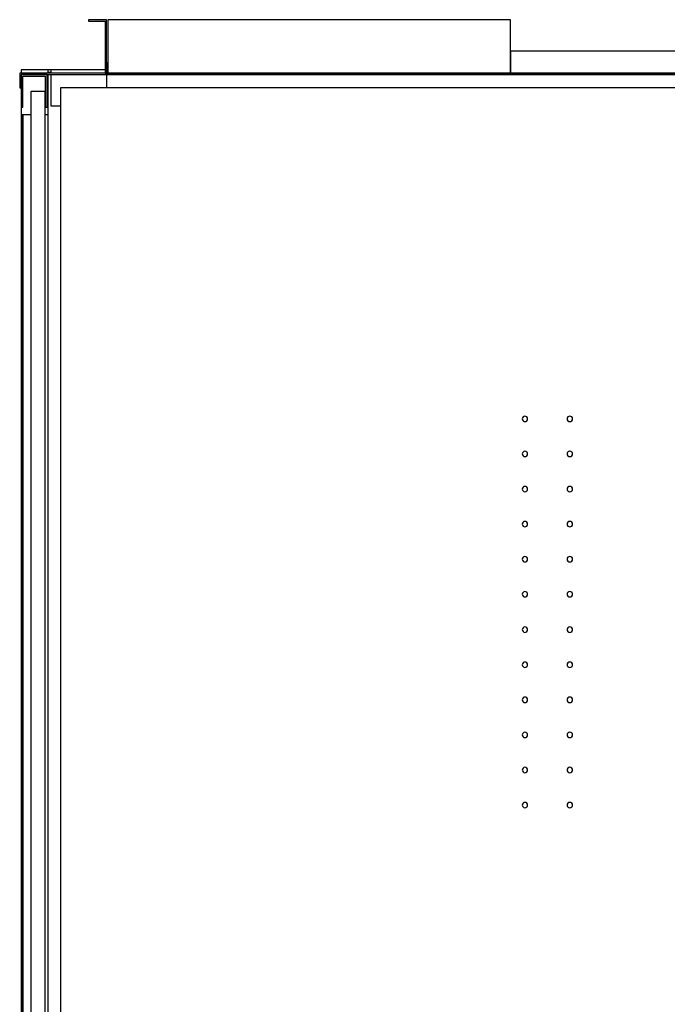
# Model space of a CAD drawing. Extents: x 5 to 3075, y 5 to 302.
# Drawn here: x 2715 to 2739, y 221 to 258 of the extents above; entities that cross this region are included whole.
import ezdxf

# ---------------------------------------------------------------- set-up
doc = ezdxf.new("R2010")
doc.units = 0
doc.header["$LTSCALE"] = 0.5
doc.header["$MEASUREMENT"] = 0
doc.layers.get('0').update_dxf_attribs({"linetype": 'CONTINUOUS'})

# ---------------------------------------------------------------- blocks, each defined once
blk = doc.blocks.new('LD_20200403090454_0000006A')
for p, q in [((-29, 0), (-29, -36.3)), ((0, 0), (-29, 0)), ((0, -36.3), (0, 0)), ((-27, -36.3), (-27, -2)), ((-27, -2), (-2, -2)), ((-2, -2), (-2, -36.3)), ((-29, -36.3), (-27, -36.3)), ((-2, -36.3), (0, -36.3))]:
    blk.add_line(p, q)
blk = doc.blocks.new('LD_20200403090454_0000006B')
for p, q in [((46, 61), (46, 59.5)), ((66, 61), (46, 61)), ((46, 59.5), (64.5, 59.5)), ((64.5, 59.5), (64.5, 1.5)), ((66, 1.5), (66, 61)), ((67.5, 61), (67.5, 1.5)), ((516, 61), (67.5, 61)), ((516, 1.5), (516, 61)), ((516, 26), (516, 1.5)), ((964.5, 26), (516, 26)), ((964.5, 1.5), (964.5, 26)), ((966, 26), (966, 1.5)), ((986, 26), (966, 26)), ((967.5, 1.5), (967.5, 24.5)), ((967.5, 24.5), (986, 24.5)), ((986, 24.5), (986, 26)), ((66, 13), (66, 1.5)), ((67.5, 13), (66, 13)), ((67.5, 1.5), (67.5, 13)), ((964.5, 13), (964.5, 1.5)), ((966, 13), (964.5, 13)), ((966, 1.5), (966, 13)), ((-30.5, 1.5), (-30.5, -15)), ((66, 1.5), (-30.5, 1.5)), ((-29, -15), (-29, 0)), ((-29, 0), (66, 0)), ((64.5, 1.5), (66, 1.5)), ((66, 1.5), (66, 0)), ((966, 1.5), (66, 1.5)), ((66, 0), (66, 1.5)), ((66, 1.5), (67.5, 1.5)), ((66, 0), (66, -15)), ((966, 0), (66, 0)), ((66, 0), (966, 0)), ((67.5, 1.5), (516, 1.5)), ((516, 1.5), (964.5, 1.5)), ((964.5, 1.5), (966, 1.5)), ((966, 0), (966, 1.5)), ((966, 1.5), (967.5, 1.5)), ((1144.5, 1.5), (966, 1.5)), ((966, 1.5), (966, 0)), ((966, -15), (966, 0)), ((966, 0), (1143, 0)), ((1143, 0), (1143, -15)), ((1144.5, -15), (1144.5, 1.5)), ((-30.5, -15), (-29, -15)), ((1143, -15), (1144.5, -15))]:
    blk.add_line(p, q)
blk = doc.blocks.new('LD_20200403090454_0000006D')
for p, q in [((-2, 1179), (-18, 1179)), ((-18, 1179), (-18, 19)), ((-2, 19), (-2, 1179))]:
    blk.add_line(p, q)
blk = doc.blocks.new('LD_20200403090454_00000071')
for p, q in [((1, 5), (-29, 5)), ((-29, 5), (-29, 1.5)), ((4, 5), (1, 5)), ((1, 1.5), (1, 5)), ((1, 2), (4, 2)), ((4, 2), (1, 2)), ((1, -45), (1, 0)), ((4, 5), (4, 1.5)), ((64.5, 5), (4, 5)), ((4, 0), (4, -35)), ((22.5, -15), (15, -15)), ((15, -15), (15, -1183)), ((1091.5, -15), (22.5, -15)), ((-29, -36.3), (-29, -45)), ((4, -35), (15, -35)), ((-27, -45), (-29, -45)), ((-29, -45), (-29, -1153)), ((-18, -45), (-27, -45)), ((-27, -45), (-27, -1153)), ((-27, -1153), (-27, -45)), ((1, -45), (-2, -45)), ((1, -1153), (1, -45)), ((529.2, -382.7), (529, -383.8)), ((529, -383.8), (529.2, -384.9)), ((529.9, -381.7), (529.2, -382.7)), ((530.9, -381), (529.9, -381.7)), ((532, -380.8), (530.9, -381)), ((533.1, -381), (532, -380.8)), ((534.1, -381.7), (533.1, -381)), ((534.8, -382.7), (534.1, -381.7)), ((535, -383.8), (534.8, -382.7)), ((534.8, -384.9), (535, -383.8)), ((579.2, -382.7), (579, -383.8)), ((579, -383.8), (579.2, -384.9)), ((579.9, -381.7), (579.2, -382.7)), ((580.9, -381), (579.9, -381.7)), ((582, -380.8), (580.9, -381)), ((583.1, -381), (582, -380.8)), ((584.1, -381.7), (583.1, -381)), ((584.8, -382.7), (584.1, -381.7)), ((585, -383.8), (584.8, -382.7)), ((584.8, -384.9), (585, -383.8)), ((529.2, -384.9), (529.9, -385.9)), ((529.9, -385.9), (530.9, -386.6)), ((530.9, -386.6), (532, -386.8)), ((532, -386.8), (533.1, -386.6)), ((533.1, -386.6), (534.1, -385.9)), ((534.1, -385.9), (534.8, -384.9)), ((579.2, -384.9), (579.9, -385.9)), ((579.9, -385.9), (580.9, -386.6)), ((580.9, -386.6), (582, -386.8)), ((582, -386.8), (583.1, -386.6)), ((583.1, -386.6), (584.1, -385.9)), ((584.1, -385.9), (584.8, -384.9)), ((529.2, -421.8), (529, -422.9)), ((529, -422.9), (529.2, -424)), ((529.9, -420.8), (529.2, -421.8)), ((529.2, -424), (529.9, -425)), ((530.9, -420.1), (529.9, -420.8)), ((529.9, -425), (530.9, -425.7)), ((532, -419.9), (530.9, -420.1)), ((530.9, -425.7), (532, -425.9)), ((533.1, -420.1), (532, -419.9)), ((532, -425.9), (533.1, -425.7)), ((534.1, -420.8), (533.1, -420.1)), ((533.1, -425.7), (534.1, -425)), ((534.8, -421.8), (534.1, -420.8)), ((534.1, -425), (534.8, -424)), ((535, -422.9), (534.8, -421.8)), ((534.8, -424), (535, -422.9)), ((579.2, -421.8), (579, -422.9)), ((579, -422.9), (579.2, -424)), ((579.9, -420.8), (579.2, -421.8)), ((579.2, -424), (579.9, -425)), ((580.9, -420.1), (579.9, -420.8)), ((579.9, -425), (580.9, -425.7)), ((582, -419.9), (580.9, -420.1)), ((580.9, -425.7), (582, -425.9)), ((583.1, -420.1), (582, -419.9)), ((582, -425.9), (583.1, -425.7)), ((584.1, -420.8), (583.1, -420.1)), ((583.1, -425.7), (584.1, -425)), ((584.8, -421.8), (584.1, -420.8)), ((584.1, -425), (584.8, -424)), ((585, -422.9), (584.8, -421.8)), ((584.8, -424), (585, -422.9)), ((529.9, -459.9), (529.2, -460.9)), ((530.9, -459.2), (529.9, -459.9)), ((532, -459), (530.9, -459.2)), ((533.1, -459.2), (532, -459)), ((534.1, -459.9), (533.1, -459.2)), ((534.8, -460.9), (534.1, -459.9)), ((579.9, -459.9), (579.2, -460.9)), ((580.9, -459.2), (579.9, -459.9)), ((582, -459), (580.9, -459.2)), ((583.1, -459.2), (582, -459)), ((584.1, -459.9), (583.1, -459.2)), ((584.8, -460.9), (584.1, -459.9)), ((529.2, -460.9), (529, -462)), ((529, -462), (529.2, -463.1)), ((529.2, -463.1), (529.9, -464.1)), ((529.9, -464.1), (530.9, -464.8)), ((530.9, -464.8), (532, -465)), ((532, -465), (533.1, -464.8)), ((533.1, -464.8), (534.1, -464.1)), ((534.1, -464.1), (534.8, -463.1)), ((535, -462), (534.8, -460.9)), ((534.8, -463.1), (535, -462)), ((579.2, -460.9), (579, -462)), ((579, -462), (579.2, -463.1)), ((579.2, -463.1), (579.9, -464.1)), ((579.9, -464.1), (580.9, -464.8)), ((580.9, -464.8), (582, -465)), ((582, -465), (583.1, -464.8)), ((583.1, -464.8), (584.1, -464.1)), ((584.1, -464.1), (584.8, -463.1)), ((585, -462), (584.8, -460.9)), ((584.8, -463.1), (585, -462)), ((529.2, -500), (529, -501.1)), ((529, -501.1), (529.2, -502.2)), ((529.9, -499), (529.2, -500)), ((529.2, -502.2), (529.9, -503.2)), ((530.9, -498.3), (529.9, -499)), ((529.9, -503.2), (530.9, -503.9)), ((532, -498.1), (530.9, -498.3)), ((530.9, -503.9), (532, -504.1)), ((533.1, -498.3), (532, -498.1)), ((532, -504.1), (533.1, -503.9)), ((534.1, -499), (533.1, -498.3)), ((533.1, -503.9), (534.1, -503.2)), ((534.8, -500), (534.1, -499)), ((534.1, -503.2), (534.8, -502.2)), ((535, -501.1), (534.8, -500)), ((534.8, -502.2), (535, -501.1)), ((579.2, -500), (579, -501.1)), ((579, -501.1), (579.2, -502.2)), ((579.9, -499), (579.2, -500)), ((579.2, -502.2), (579.9, -503.2)), ((580.9, -498.3), (579.9, -499)), ((579.9, -503.2), (580.9, -503.9)), ((582, -498.1), (580.9, -498.3)), ((580.9, -503.9), (582, -504.1)), ((583.1, -498.3), (582, -498.1)), ((582, -504.1), (583.1, -503.9)), ((584.1, -499), (583.1, -498.3)), ((583.1, -503.9), (584.1, -503.2)), ((584.8, -500), (584.1, -499)), ((584.1, -503.2), (584.8, -502.2)), ((585, -501.1), (584.8, -500)), ((584.8, -502.2), (585, -501.1)), ((530.9, -537.4), (529.9, -538.1)), ((532, -537.2), (530.9, -537.4)), ((533.1, -537.4), (532, -537.2)), ((534.1, -538.1), (533.1, -537.4)), ((580.9, -537.4), (579.9, -538.1)), ((582, -537.2), (580.9, -537.4)), ((583.1, -537.4), (582, -537.2)), ((584.1, -538.1), (583.1, -537.4)), ((529.2, -539.1), (529, -540.2)), ((529, -540.2), (529.2, -541.3)), ((529.9, -538.1), (529.2, -539.1)), ((529.2, -541.3), (529.9, -542.3)), ((529.9, -542.3), (530.9, -543)), ((530.9, -543), (532, -543.2)), ((532, -543.2), (533.1, -543)), ((533.1, -543), (534.1, -542.3)), ((534.8, -539.1), (534.1, -538.1)), ((534.1, -542.3), (534.8, -541.3)), ((535, -540.2), (534.8, -539.1)), ((534.8, -541.3), (535, -540.2)), ((579.2, -539.1), (579, -540.2)), ((579, -540.2), (579.2, -541.3)), ((579.9, -538.1), (579.2, -539.1)), ((579.2, -541.3), (579.9, -542.3)), ((579.9, -542.3), (580.9, -543)), ((580.9, -543), (582, -543.2)), ((582, -543.2), (583.1, -543)), ((583.1, -543), (584.1, -542.3)), ((584.8, -539.1), (584.1, -538.1)), ((584.1, -542.3), (584.8, -541.3)), ((585, -540.2), (584.8, -539.1)), ((584.8, -541.3), (585, -540.2)), ((529.2, -578.2), (529, -579.3)), ((529, -579.3), (529.2, -580.4)), ((529.9, -577.2), (529.2, -578.2)), ((529.2, -580.4), (529.9, -581.4)), ((530.9, -576.5), (529.9, -577.2)), ((529.9, -581.4), (530.9, -582.1)), ((532, -576.3), (530.9, -576.5)), ((533.1, -576.5), (532, -576.3)), ((534.1, -577.2), (533.1, -576.5)), ((533.1, -582.1), (534.1, -581.4)), ((534.8, -578.2), (534.1, -577.2)), ((534.1, -581.4), (534.8, -580.4)), ((535, -579.3), (534.8, -578.2)), ((534.8, -580.4), (535, -579.3)), ((579.2, -578.2), (579, -579.3)), ((579, -579.3), (579.2, -580.4)), ((579.9, -577.2), (579.2, -578.2)), ((579.2, -580.4), (579.9, -581.4)), ((580.9, -576.5), (579.9, -577.2)), ((579.9, -581.4), (580.9, -582.1)), ((582, -576.3), (580.9, -576.5)), ((583.1, -576.5), (582, -576.3)), ((584.1, -577.2), (583.1, -576.5)), ((583.1, -582.1), (584.1, -581.4)), ((584.8, -578.2), (584.1, -577.2)), ((584.1, -581.4), (584.8, -580.4)), ((585, -579.3), (584.8, -578.2)), ((584.8, -580.4), (585, -579.3)), ((530.9, -582.1), (532, -582.3)), ((532, -582.3), (533.1, -582.1)), ((580.9, -582.1), (582, -582.3)), ((582, -582.3), (583.1, -582.1)), ((529.2, -617.6), (529, -618.7)), ((529, -618.7), (529.2, -619.8)), ((529.9, -616.6), (529.2, -617.6)), ((529.2, -619.8), (529.9, -620.8)), ((530.9, -615.9), (529.9, -616.6)), ((529.9, -620.8), (530.9, -621.5)), ((532, -615.7), (530.9, -615.9)), ((530.9, -621.5), (532, -621.7)), ((533.1, -615.9), (532, -615.7)), ((532, -621.7), (533.1, -621.5)), ((534.1, -616.6), (533.1, -615.9)), ((533.1, -621.5), (534.1, -620.8)), ((534.8, -617.6), (534.1, -616.6)), ((534.1, -620.8), (534.8, -619.8)), ((535, -618.7), (534.8, -617.6)), ((534.8, -619.8), (535, -618.7)), ((579.2, -617.6), (579, -618.7)), ((579, -618.7), (579.2, -619.8)), ((579.9, -616.6), (579.2, -617.6)), ((579.2, -619.8), (579.9, -620.8)), ((580.9, -615.9), (579.9, -616.6)), ((579.9, -620.8), (580.9, -621.5)), ((582, -615.7), (580.9, -615.9)), ((580.9, -621.5), (582, -621.7)), ((583.1, -615.9), (582, -615.7)), ((582, -621.7), (583.1, -621.5)), ((584.1, -616.6), (583.1, -615.9)), ((583.1, -621.5), (584.1, -620.8)), ((584.8, -617.6), (584.1, -616.6)), ((584.1, -620.8), (584.8, -619.8)), ((585, -618.7), (584.8, -617.6)), ((584.8, -619.8), (585, -618.7)), ((529.2, -656.7), (529, -657.8)), ((529, -657.8), (529.2, -658.9)), ((529.9, -655.7), (529.2, -656.7)), ((530.9, -655), (529.9, -655.7)), ((532, -654.8), (530.9, -655)), ((533.1, -655), (532, -654.8)), ((534.1, -655.7), (533.1, -655)), ((534.8, -656.7), (534.1, -655.7)), ((535, -657.8), (534.8, -656.7)), ((534.8, -658.9), (535, -657.8)), ((579.2, -656.7), (579, -657.8)), ((579, -657.8), (579.2, -658.9)), ((579.9, -655.7), (579.2, -656.7)), ((580.9, -655), (579.9, -655.7)), ((582, -654.8), (580.9, -655)), ((583.1, -655), (582, -654.8)), ((584.1, -655.7), (583.1, -655)), ((584.8, -656.7), (584.1, -655.7)), ((585, -657.8), (584.8, -656.7)), ((584.8, -658.9), (585, -657.8)), ((529.2, -658.9), (529.9, -659.9)), ((529.9, -659.9), (530.9, -660.6)), ((530.9, -660.6), (532, -660.8)), ((532, -660.8), (533.1, -660.6)), ((533.1, -660.6), (534.1, -659.9)), ((534.1, -659.9), (534.8, -658.9)), ((579.2, -658.9), (579.9, -659.9)), ((579.9, -659.9), (580.9, -660.6)), ((580.9, -660.6), (582, -660.8)), ((582, -660.8), (583.1, -660.6)), ((583.1, -660.6), (584.1, -659.9)), ((584.1, -659.9), (584.8, -658.9)), ((529.2, -695.8), (529, -696.9)), ((529, -696.9), (529.2, -698)), ((529.9, -694.8), (529.2, -695.8)), ((529.2, -698), (529.9, -699)), ((530.9, -694.1), (529.9, -694.8)), ((529.9, -699), (530.9, -699.7)), ((532, -693.9), (530.9, -694.1)), ((530.9, -699.7), (532, -699.9)), ((533.1, -694.1), (532, -693.9)), ((532, -699.9), (533.1, -699.7)), ((534.1, -694.8), (533.1, -694.1)), ((533.1, -699.7), (534.1, -699)), ((534.8, -695.8), (534.1, -694.8)), ((534.1, -699), (534.8, -698)), ((535, -696.9), (534.8, -695.8)), ((534.8, -698), (535, -696.9)), ((579.2, -695.8), (579, -696.9)), ((579, -696.9), (579.2, -698)), ((579.9, -694.8), (579.2, -695.8)), ((579.2, -698), (579.9, -699)), ((580.9, -694.1), (579.9, -694.8)), ((579.9, -699), (580.9, -699.7)), ((582, -693.9), (580.9, -694.1)), ((580.9, -699.7), (582, -699.9)), ((583.1, -694.1), (582, -693.9)), ((582, -699.9), (583.1, -699.7)), ((584.1, -694.8), (583.1, -694.1)), ((583.1, -699.7), (584.1, -699)), ((584.8, -695.8), (584.1, -694.8)), ((584.1, -699), (584.8, -698)), ((585, -696.9), (584.8, -695.8)), ((584.8, -698), (585, -696.9)), ((529.2, -734.9), (529, -736)), ((529.9, -733.9), (529.2, -734.9)), ((530.9, -733.2), (529.9, -733.9)), ((532, -733), (530.9, -733.2)), ((533.1, -733.2), (532, -733)), ((534.1, -733.9), (533.1, -733.2)), ((534.8, -734.9), (534.1, -733.9)), ((535, -736), (534.8, -734.9)), ((579.2, -734.9), (579, -736)), ((579.9, -733.9), (579.2, -734.9)), ((580.9, -733.2), (579.9, -733.9)), ((582, -733), (580.9, -733.2)), ((583.1, -733.2), (582, -733)), ((584.1, -733.9), (583.1, -733.2)), ((584.8, -734.9), (584.1, -733.9)), ((585, -736), (584.8, -734.9)), ((529, -736), (529.2, -737.1)), ((529.2, -737.1), (529.9, -738.1)), ((529.9, -738.1), (530.9, -738.8)), ((530.9, -738.8), (532, -739)), ((532, -739), (533.1, -738.8)), ((533.1, -738.8), (534.1, -738.1)), ((534.1, -738.1), (534.8, -737.1)), ((534.8, -737.1), (535, -736)), ((579, -736), (579.2, -737.1)), ((579.2, -737.1), (579.9, -738.1)), ((579.9, -738.1), (580.9, -738.8)), ((580.9, -738.8), (582, -739)), ((582, -739), (583.1, -738.8)), ((583.1, -738.8), (584.1, -738.1)), ((584.1, -738.1), (584.8, -737.1)), ((584.8, -737.1), (585, -736)), ((529.2, -774), (529, -775.1)), ((529, -775.1), (529.2, -776.2)), ((529.9, -773), (529.2, -774)), ((529.2, -776.2), (529.9, -777.2)), ((530.9, -772.3), (529.9, -773)), ((529.9, -777.2), (530.9, -777.9)), ((532, -772.1), (530.9, -772.3)), ((530.9, -777.9), (532, -778.1)), ((533.1, -772.3), (532, -772.1)), ((532, -778.1), (533.1, -777.9)), ((534.1, -773), (533.1, -772.3)), ((533.1, -777.9), (534.1, -777.2)), ((534.8, -774), (534.1, -773)), ((534.1, -777.2), (534.8, -776.2)), ((535, -775.1), (534.8, -774)), ((534.8, -776.2), (535, -775.1)), ((579.2, -774), (579, -775.1)), ((579, -775.1), (579.2, -776.2)), ((579.9, -773), (579.2, -774)), ((579.2, -776.2), (579.9, -777.2)), ((580.9, -772.3), (579.9, -773)), ((579.9, -777.2), (580.9, -777.9)), ((582, -772.1), (580.9, -772.3)), ((580.9, -777.9), (582, -778.1)), ((583.1, -772.3), (582, -772.1)), ((582, -778.1), (583.1, -777.9)), ((584.1, -773), (583.1, -772.3)), ((583.1, -777.9), (584.1, -777.2)), ((584.8, -774), (584.1, -773)), ((584.1, -777.2), (584.8, -776.2)), ((585, -775.1), (584.8, -774)), ((584.8, -776.2), (585, -775.1)), ((530.9, -811.4), (529.9, -812.1)), ((532, -811.2), (530.9, -811.4)), ((533.1, -811.4), (532, -811.2)), ((534.1, -812.1), (533.1, -811.4)), ((580.9, -811.4), (579.9, -812.1)), ((582, -811.2), (580.9, -811.4)), ((583.1, -811.4), (582, -811.2)), ((584.1, -812.1), (583.1, -811.4)), ((529.2, -813.1), (529, -814.2)), ((529, -814.2), (529.2, -815.3)), ((529.9, -812.1), (529.2, -813.1)), ((529.2, -815.3), (529.9, -816.3)), ((529.9, -816.3), (530.9, -817)), ((530.9, -817), (532, -817.2)), ((532, -817.2), (533.1, -817)), ((533.1, -817), (534.1, -816.3)), ((534.8, -813.1), (534.1, -812.1)), ((534.1, -816.3), (534.8, -815.3)), ((535, -814.2), (534.8, -813.1)), ((534.8, -815.3), (535, -814.2)), ((579.2, -813.1), (579, -814.2)), ((579, -814.2), (579.2, -815.3)), ((579.9, -812.1), (579.2, -813.1)), ((579.2, -815.3), (579.9, -816.3)), ((579.9, -816.3), (580.9, -817)), ((580.9, -817), (582, -817.2)), ((582, -817.2), (583.1, -817)), ((583.1, -817), (584.1, -816.3)), ((584.8, -813.1), (584.1, -812.1)), ((584.1, -816.3), (584.8, -815.3)), ((585, -814.2), (584.8, -813.1)), ((584.8, -815.3), (585, -814.2))]:
    blk.add_line(p, q)

msp = doc.modelspace()

# ---------------------------------------------------------------- block references
at = {"xscale": 0.03333333333333333, "yscale": 0.03333333333333333, "zscale": 0.03333333333333333}
for name, p in [('LD_20200403090454_0000006B', (2716.017, 255.9)), ('LD_20200403090454_00000071', (2716.017, 255.9)), ('LD_20200403090454_0000006A', (2716.017, 255.9)), ('LD_20200403090454_0000006D', (2716.017, 215.967))]:
    msp.add_blockref(name, p, dxfattribs=at)

doc.saveas('drawing.dxf')
